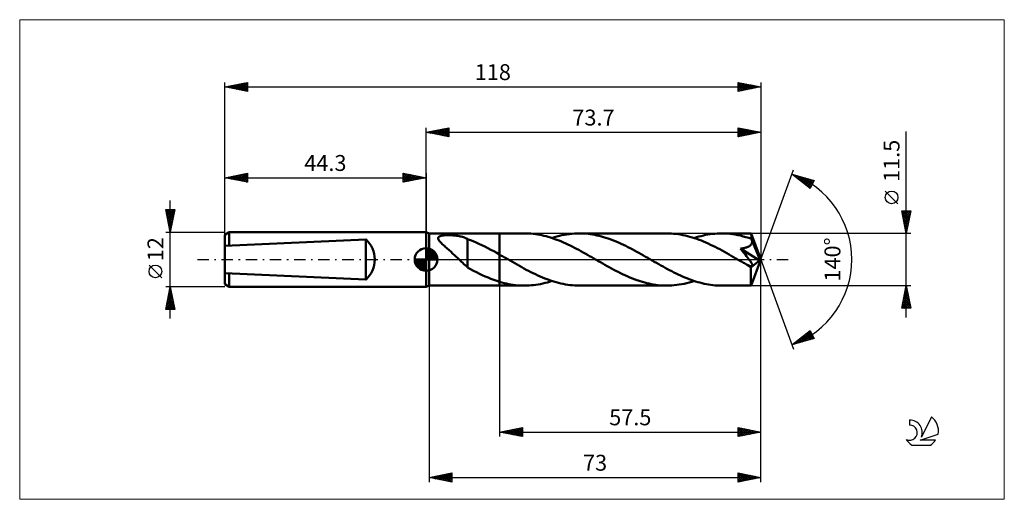
# Model space of a CAD drawing. Units: millimetres. Extents: x -89 to 127, y -53 to 53.
import ezdxf
from ezdxf.enums import TextEntityAlignment as Align

# ---------------------------------------------------------------- set-up
doc = ezdxf.new("R2010")
doc.units = ezdxf.units.MM
doc.header["$LTSCALE"] = 6.25
doc.linetypes.add('LONGDASH_DASH', pattern=[0.85, 0.4, -0.2, 0.05, -0.2])
for name, color, linetype in [('1', 4, 'CONTINUOUS'), ('2', 7, 'CONTINUOUS'), ('4', 2, 'LONGDASH_DASH'), ('CUT', 1, 'CONTINUOUS'), ('INFTOTAL', 9, 'CONTINUOUS'), ('NOCUT', 7, 'CONTINUOUS'), ('SK1', 4, 'CONTINUOUS'), ('SK2', 7, 'CONTINUOUS'), ('SK4', 2, 'LONGDASH_DASH'), ('SK6', 5, 'CONTINUOUS')]:
    doc.layers.add(name, color=color, linetype=linetype)
doc.styles.get("Standard").update_dxf_attribs({"font": 'Monospac821 BT'})

msp = doc.modelspace()

# ---------------------------------------------------------------- linework, layer by layer
at = {"layer": '1', "color": 4, "linetype": 'CONTINUOUS', "lineweight": 50}
for p, q in [((0.7, 5.75), (0, 6)), ((0, -6), (0, 6)), ((0.7, 5.75), (16.2, 5.75)), ((0.7, -5.75), (0.7, 5.75)), ((2.68, 4.67), (2.7, 4.79)), ((2.7, 4.54), (2.68, 4.67)), ((2.7, 4.79), (2.75, 4.9)), ((2.75, 4.4), (2.7, 4.54)), ((2.75, 4.9), (2.84, 5)), ((2.82, 4.27), (2.75, 4.4)), ((2.84, 5), (2.97, 5.08)), ((2.97, 5.08), (3.12, 5.15)), ((3.12, 5.15), (3.3, 5.21)), ((3.3, 5.21), (3.49, 5.26)), ((3.49, 5.26), (3.69, 5.29)), ((3.69, 5.29), (3.89, 5.32)), ((3.89, 5.32), (4.12, 5.34)), ((4.12, 5.34), (4.36, 5.36)), ((4.36, 5.36), (4.61, 5.37)), ((4.61, 5.37), (4.88, 5.37)), ((5.15, 5.37), (4.88, 5.37)), ((5.43, 5.36), (5.15, 5.37)), ((5.7, 5.34), (5.43, 5.36)), ((5.97, 5.32), (5.7, 5.34)), ((6.24, 5.3), (5.97, 5.32)), ((6.5, 5.27), (6.24, 5.3)), ((6.76, 5.23), (6.5, 5.27)), ((7.02, 5.19), (6.76, 5.23)), ((7.27, 5.14), (7.02, 5.19)), ((7.52, 5.09), (7.27, 5.14)), ((7.76, 5.03), (7.52, 5.09)), ((8, 4.96), (7.76, 5.03)), ((8.24, 4.89), (8, 4.96)), ((8.47, 4.81), (8.24, 4.89)), ((8.7, 4.73), (8.47, 4.81)), ((8.93, 4.63), (8.7, 4.73)), ((9.16, 4.54), (8.93, 4.63)), ((9.16, 0.07), (9.16, 4.54)), ((9.75, 4.27), (9.16, 4.5)), ((16.2, 5.75), (21.67, 5.75)), ((16.2, -5.75), (16.2, 5.75)), ((22.15, 5.74), (21.67, 5.75)), ((22.63, 5.72), (22.15, 5.74)), ((23.1, 5.69), (22.63, 5.72)), ((23.58, 5.65), (23.1, 5.69)), ((24.06, 5.59), (23.58, 5.65)), ((24.53, 5.51), (24.06, 5.59)), ((25.01, 5.43), (24.53, 5.51)), ((25.48, 5.33), (25.01, 5.43)), ((25.96, 5.23), (25.48, 5.33)), ((26.44, 5.11), (25.96, 5.23)), ((26.91, 4.97), (26.44, 5.11)), ((27.39, 4.83), (26.91, 4.97)), ((27.87, 4.67), (27.39, 4.83)), ((27.71, 4.73), (28.26, 4.9)), ((28.34, 4.51), (27.87, 4.67)), ((28.26, 4.9), (28.8, 5.06)), ((28.82, 4.33), (28.34, 4.51)), ((28.8, 5.06), (29.35, 5.2)), ((29.35, 5.2), (29.9, 5.33)), ((29.9, 5.33), (30.45, 5.44)), ((30.45, 5.44), (31, 5.53)), ((31, 5.53), (31.55, 5.61)), ((31.55, 5.61), (32.1, 5.67)), ((32.1, 5.67), (32.65, 5.72)), ((32.65, 5.72), (33.19, 5.74)), ((33.19, 5.74), (33.74, 5.75)), ((34.22, 5.74), (33.74, 5.75)), ((33.74, 5.75), (52.98, 5.75)), ((34.71, 5.72), (34.22, 5.74)), ((35.19, 5.69), (34.71, 5.72)), ((35.68, 5.64), (35.19, 5.69)), ((36.16, 5.58), (35.68, 5.64)), ((36.65, 5.51), (36.16, 5.58)), ((37.14, 5.42), (36.65, 5.51)), ((37.62, 5.32), (37.14, 5.42)), ((38.11, 5.21), (37.62, 5.32)), ((38.59, 5.08), (38.11, 5.21)), ((39.08, 4.94), (38.59, 5.08)), ((39.57, 4.79), (39.08, 4.94)), ((40.05, 4.63), (39.57, 4.79)), ((40.54, 4.46), (40.05, 4.63)), ((41.02, 4.28), (40.54, 4.46)), ((53.49, 5.74), (52.98, 5.75)), ((54, 5.72), (53.49, 5.74)), ((54.5, 5.68), (54, 5.72)), ((55.01, 5.63), (54.5, 5.68)), ((55.52, 5.56), (55.01, 5.63)), ((56.03, 5.48), (55.52, 5.56)), ((56.53, 5.39), (56.03, 5.48)), ((57.04, 5.28), (56.53, 5.39)), ((57.55, 5.16), (57.04, 5.28)), ((58.06, 5.02), (57.55, 5.16)), ((58.57, 4.87), (58.06, 5.02)), ((59.08, 4.71), (58.57, 4.87)), ((59.02, 4.73), (59.52, 4.89)), ((59.58, 4.53), (59.08, 4.71)), ((59.52, 4.89), (60.02, 5.03)), ((60.09, 4.35), (59.58, 4.53)), ((60.02, 5.03), (60.52, 5.17)), ((60.59, 4.15), (60.09, 4.35)), ((60.52, 5.17), (61.03, 5.29)), ((61.03, 5.29), (61.53, 5.4)), ((61.53, 5.4), (62.03, 5.49)), ((62.03, 5.49), (62.54, 5.57)), ((62.54, 5.57), (63.04, 5.63)), ((63.04, 5.63), (63.54, 5.68)), ((63.54, 5.68), (64.04, 5.72)), ((64.04, 5.72), (64.55, 5.74)), ((64.55, 5.74), (65.05, 5.75)), ((65.65, 5.74), (65.05, 5.75)), ((65.05, 5.75), (71.55, 5.75)), ((66.24, 5.71), (65.65, 5.74)), ((66.84, 5.66), (66.24, 5.71)), ((67.44, 5.59), (66.84, 5.66)), ((68.03, 5.49), (67.44, 5.59)), ((68.63, 5.38), (68.03, 5.49)), ((69.22, 5.25), (68.63, 5.38)), ((69.82, 5.1), (69.22, 5.25)), ((70.41, 4.94), (69.82, 5.1)), ((71.01, 4.75), (70.41, 4.94)), ((71.61, 4.55), (71.01, 4.75)), ((71.56, 5.75), (71.55, 5.75)), ((71.56, 5.74), (71.56, 5.75)), ((71.56, 5.75), (71.56, 5.75)), ((71.56, 5.75), (71.56, 5.75)), ((71.56, 5.75), (71.56, 5.75)), ((71.56, 5.75), (71.56, 5.75)), ((71.56, 5.72), (71.56, 5.74)), ((73.7, 0), (71.56, 5.74)), ((71.57, 5.69), (71.56, 5.72)), ((71.58, 5.64), (71.57, 5.69)), ((71.58, 5.58), (71.58, 5.64)), ((71.59, 5.51), (71.58, 5.58)), ((71.59, 5.42), (71.59, 5.51)), ((71.6, 5.32), (71.59, 5.42)), ((71.6, 5.21), (71.6, 5.32)), ((71.61, 5.1), (71.6, 5.21)), ((73.7, 0), (71.61, 5.1)), ((71.61, 4.55), (71.61, 5.1)), ((71.62, 4.52), (71.61, 4.55)), ((71.63, 4.49), (71.62, 4.52)), ((71.65, 4.45), (71.63, 4.49)), ((71.66, 4.42), (71.65, 4.45)), ((71.67, 4.39), (71.66, 4.42)), ((71.69, 4.36), (71.67, 4.39)), ((71.7, 4.32), (71.69, 4.36)), ((2.91, 4.13), (2.82, 4.27)), ((3.02, 3.99), (2.91, 4.13)), ((3.13, 3.85), (3.02, 3.99)), ((3.27, 3.71), (3.13, 3.85)), ((3.41, 3.56), (3.27, 3.71)), ((3.57, 3.4), (3.41, 3.56)), ((3.74, 3.24), (3.57, 3.4)), ((3.92, 3.08), (3.74, 3.24)), ((4.11, 2.9), (3.92, 3.08)), ((4.3, 2.73), (4.11, 2.9)), ((4.5, 2.55), (4.3, 2.73)), ((4.71, 2.37), (4.5, 2.55)), ((4.92, 2.18), (4.71, 2.37)), ((5.14, 1.99), (4.92, 2.18)), ((10.35, 4.03), (9.75, 4.27)), ((11, 3.75), (10.35, 4.03)), ((11.65, 3.46), (11, 3.75)), ((12.29, 3.16), (11.65, 3.46)), ((12.94, 2.84), (12.29, 3.16)), ((13.59, 2.5), (12.94, 2.84)), ((14.25, 2.16), (13.59, 2.5)), ((29.3, 4.15), (28.82, 4.33)), ((29.78, 3.95), (29.3, 4.15)), ((30.26, 3.75), (29.78, 3.95)), ((30.74, 3.53), (30.26, 3.75)), ((31.21, 3.31), (30.74, 3.53)), ((31.69, 3.08), (31.21, 3.31)), ((32.17, 2.84), (31.69, 3.08)), ((32.65, 2.6), (32.17, 2.84)), ((33.13, 2.35), (32.65, 2.6)), ((33.61, 2.1), (33.13, 2.35)), ((41.51, 4.09), (41.02, 4.28)), ((41.99, 3.89), (41.51, 4.09)), ((42.48, 3.68), (41.99, 3.89)), ((42.97, 3.46), (42.48, 3.68)), ((43.45, 3.23), (42.97, 3.46)), ((43.94, 2.99), (43.45, 3.23)), ((44.43, 2.75), (43.94, 2.99)), ((44.91, 2.5), (44.43, 2.75)), ((45.4, 2.24), (44.91, 2.5)), ((45.89, 1.98), (45.4, 2.24)), ((61.1, 3.95), (60.59, 4.15)), ((61.61, 3.73), (61.1, 3.95)), ((62.12, 3.5), (61.61, 3.73)), ((62.62, 3.26), (62.12, 3.5)), ((63.13, 3.02), (62.62, 3.26)), ((63.64, 2.76), (63.13, 3.02)), ((64.15, 2.5), (63.64, 2.76)), ((64.65, 2.24), (64.15, 2.5)), ((65.16, 1.96), (64.65, 2.24)), ((69.2, 2.39), (69.41, 2.42)), ((69.6, 1.91), (69.2, 2.39)), ((73.4, -0.24), (69.2, 2.39)), ((69.41, 2.42), (69.61, 2.45)), ((69.61, 2.45), (69.81, 2.49)), ((69.81, 2.49), (69.99, 2.53)), ((69.99, 2.53), (70.17, 2.57)), ((70.17, 2.57), (70.35, 2.61)), ((70.35, 2.61), (70.51, 2.66)), ((70.51, 2.66), (70.66, 2.71)), ((70.66, 2.71), (70.79, 2.76)), ((70.79, 2.76), (70.91, 2.82)), ((70.91, 2.82), (71.02, 2.87)), ((71.02, 2.87), (71.11, 2.92)), ((71.11, 2.92), (71.19, 2.97)), ((71.19, 2.97), (71.27, 3.02)), ((71.27, 3.02), (71.34, 3.08)), ((71.34, 3.08), (71.41, 3.14)), ((71.41, 3.14), (71.47, 3.2)), ((71.47, 3.2), (71.53, 3.27)), ((71.53, 3.27), (71.58, 3.34)), ((71.58, 3.34), (71.63, 3.41)), ((71.63, 3.41), (71.66, 3.49)), ((71.66, 3.49), (71.7, 3.57)), ((71.72, 4.24), (71.7, 4.32)), ((72.47, 2.47), (71.7, 4.32)), ((71.7, 3.57), (71.72, 3.65)), ((71.74, 4.15), (71.72, 4.24)), ((71.72, 3.65), (71.74, 3.73)), ((71.75, 4.07), (71.74, 4.15)), ((71.74, 3.73), (71.75, 3.81)), ((71.75, 3.98), (71.75, 4.07)), ((71.75, 3.9), (71.75, 3.98)), ((71.75, 3.81), (71.75, 3.9)), ((72.82, 1.59), (72.47, 2.47)), ((5.35, 1.8), (5.14, 1.99)), ((5.57, 1.6), (5.35, 1.8)), ((5.78, 1.41), (5.57, 1.6)), ((6, 1.21), (5.78, 1.41)), ((6.21, 1.01), (6, 1.21)), ((6.42, 0.81), (6.21, 1.01)), ((6.64, 0.61), (6.42, 0.81)), ((6.85, 0.41), (6.64, 0.61)), ((7.06, 0.2), (6.85, 0.41)), ((7.28, 0), (7.06, 0.2)), ((7.32, -0.04), (7.28, 0)), ((9.15, 0.07), (9.15, 0.07)), ((9.16, 0.07), (9.15, 0.07)), ((9.15, 0.07), (9.15, 0.07)), ((9.15, 0.07), (9.15, 0.07)), ((9.15, 0.07), (9.15, 0.07)), ((9.15, 0.07), (9.15, 0.07)), ((9.15, -1.77), (9.15, 0.07)), ((14.9, 1.81), (14.25, 2.16)), ((15.55, 1.45), (14.9, 1.81)), ((16.2, 1.08), (15.55, 1.45)), ((16.42, 0.96), (16.2, 1.08)), ((16.63, 0.84), (16.42, 0.96)), ((16.85, 0.71), (16.63, 0.84)), ((17.07, 0.59), (16.85, 0.71)), ((17.28, 0.46), (17.07, 0.59)), ((17.5, 0.34), (17.28, 0.46)), ((18.01, 0.05), (17.5, 0.34)), ((18.51, -0.25), (18.01, 0.05)), ((34.09, 1.84), (33.61, 2.1)), ((34.56, 1.57), (34.09, 1.84)), ((35.04, 1.31), (34.56, 1.57)), ((35.52, 1.04), (35.04, 1.31)), ((36, 0.76), (35.52, 1.04)), ((36.48, 0.49), (36, 0.76)), ((36.96, 0.21), (36.48, 0.49)), ((37.44, -0.06), (36.96, 0.21)), ((46.37, 1.72), (45.89, 1.98)), ((46.86, 1.45), (46.37, 1.72)), ((47.35, 1.17), (46.86, 1.45)), ((47.83, 0.9), (47.35, 1.17)), ((48.32, 0.62), (47.83, 0.9)), ((48.81, 0.34), (48.32, 0.62)), ((49.29, 0.06), (48.81, 0.34)), ((49.77, -0.21), (49.29, 0.06)), ((65.67, 1.69), (65.16, 1.96)), ((66.18, 1.4), (65.67, 1.69)), ((66.69, 1.12), (66.18, 1.4)), ((67.19, 0.83), (66.69, 1.12)), ((67.7, 0.54), (67.19, 0.83)), ((68.21, 0.25), (67.7, 0.54)), ((68.72, -0.05), (68.21, 0.25)), ((69.96, 1.47), (69.6, 1.91)), ((70.28, 1.08), (69.96, 1.47)), ((70.55, 0.74), (70.28, 1.08)), ((70.78, 0.44), (70.55, 0.74)), ((70.98, 0.18), (70.78, 0.44)), ((71.15, -0.05), (70.98, 0.18)), ((71.56, -5.74), (73.7, 0)), ((73.03, 1.07), (72.82, 1.59)), ((73.16, 0.73), (73.03, 1.07)), ((73.24, 0.48), (73.16, 0.73)), ((73.3, 0.29), (73.24, 0.48)), ((73.35, 0.13), (73.3, 0.29)), ((73.35, 0.07), (73.33, 0.13)), ((73.7, 0), (73.33, 0.13)), ((73.35, 0.13), (73.33, 0.13)), ((73.7, 0), (73.35, 0.13)), ((73.36, 0.01), (73.35, 0.07)), ((73.37, -0.04), (73.36, 0.01)), ((7.36, -0.08), (7.32, -0.04)), ((7.4, -0.12), (7.36, -0.08)), ((7.44, -0.15), (7.4, -0.12)), ((7.48, -0.19), (7.44, -0.15)), ((7.52, -0.23), (7.48, -0.19)), ((7.8, -0.5), (7.52, -0.23)), ((8.08, -0.76), (7.8, -0.5)), ((8.35, -1.02), (8.08, -0.76)), ((8.62, -1.26), (8.35, -1.02)), ((8.89, -1.5), (8.62, -1.26)), ((9.15, -1.72), (8.89, -1.5)), ((9.81, -2.14), (9.15, -1.77)), ((10.46, -2.48), (9.81, -2.14)), ((19.02, -0.54), (18.51, -0.25)), ((19.53, -0.83), (19.02, -0.54)), ((20.04, -1.12), (19.53, -0.83)), ((20.54, -1.4), (20.04, -1.12)), ((21.05, -1.69), (20.54, -1.4)), ((21.56, -1.96), (21.05, -1.69)), ((22.07, -2.24), (21.56, -1.96)), ((37.91, -0.34), (37.44, -0.06)), ((38.4, -0.62), (37.91, -0.34)), ((38.88, -0.89), (38.4, -0.62)), ((39.37, -1.17), (38.88, -0.89)), ((39.86, -1.44), (39.37, -1.17)), ((40.34, -1.71), (39.86, -1.44)), ((40.83, -1.98), (40.34, -1.71)), ((41.31, -2.24), (40.83, -1.98)), ((50.24, -0.49), (49.77, -0.21)), ((50.72, -0.76), (50.24, -0.49)), ((51.2, -1.04), (50.72, -0.76)), ((51.68, -1.31), (51.2, -1.04)), ((52.16, -1.57), (51.68, -1.31)), ((52.64, -1.84), (52.16, -1.57)), ((53.11, -2.1), (52.64, -1.84)), ((53.59, -2.35), (53.11, -2.1)), ((69.22, -0.34), (68.72, -0.05)), ((69.44, -0.46), (69.22, -0.34)), ((69.66, -0.59), (69.44, -0.46)), ((69.88, -0.72), (69.66, -0.59)), ((70.1, -0.84), (69.88, -0.72)), ((70.32, -0.97), (70.1, -0.84)), ((70.54, -1.09), (70.32, -0.97)), ((70.67, -1.16), (70.54, -1.09)), ((70.8, -1.22), (70.67, -1.16)), ((70.92, -1.27), (70.8, -1.22)), ((71.02, -1.32), (70.92, -1.27)), ((71.11, -1.36), (71.02, -1.32)), ((71.2, -1.39), (71.11, -1.36)), ((71.28, -0.24), (71.15, -0.05)), ((71.27, -1.42), (71.2, -1.39)), ((71.35, -1.44), (71.27, -1.42)), ((71.4, -0.4), (71.28, -0.24)), ((71.42, -1.46), (71.35, -1.44)), ((71.49, -0.54), (71.4, -0.4)), ((71.49, -1.47), (71.42, -1.46)), ((71.49, -1.77), (73.4, -0.24)), ((71.56, -0.65), (71.49, -0.54)), ((71.56, -1.48), (71.49, -1.47)), ((71.49, -2.13), (71.49, -1.77)), ((71.49, -2.47), (71.49, -2.13)), ((71.61, -0.75), (71.56, -0.65)), ((71.62, -1.49), (71.56, -1.48)), ((71.66, -0.83), (71.61, -0.75)), ((71.62, -1.49), (71.68, -1.49)), ((71.7, -0.9), (71.66, -0.83)), ((71.68, -1.49), (71.73, -1.47)), ((71.74, -0.98), (71.7, -0.9)), ((71.73, -1.47), (71.77, -1.46)), ((71.77, -1.05), (71.74, -0.98)), ((71.79, -1.12), (71.77, -1.05)), ((71.77, -1.46), (71.8, -1.43)), ((71.82, -1.18), (71.79, -1.12)), ((71.8, -1.43), (71.82, -1.39)), ((71.83, -1.24), (71.82, -1.18)), ((71.82, -1.39), (71.83, -1.35)), ((71.84, -1.29), (71.83, -1.24)), ((71.83, -1.35), (71.84, -1.29)), ((73.38, -0.09), (73.37, -0.04)), ((73.39, -0.14), (73.38, -0.09)), ((73.4, -0.19), (73.39, -0.14)), ((73.4, -0.24), (73.4, -0.19)), ((11.1, -2.81), (10.46, -2.48)), ((11.74, -3.12), (11.1, -2.81)), ((12.37, -3.42), (11.74, -3.12)), ((13.01, -3.71), (12.37, -3.42)), ((13.65, -3.98), (13.01, -3.71)), ((14.29, -4.24), (13.65, -3.98)), ((14.92, -4.48), (14.29, -4.24)), ((22.57, -2.5), (22.07, -2.24)), ((23.08, -2.76), (22.57, -2.5)), ((23.59, -3.02), (23.08, -2.76)), ((24.1, -3.26), (23.59, -3.02)), ((24.6, -3.5), (24.1, -3.26)), ((25.11, -3.73), (24.6, -3.5)), ((25.62, -3.94), (25.11, -3.73)), ((26.13, -4.15), (25.62, -3.94)), ((26.63, -4.35), (26.13, -4.15)), ((41.8, -2.49), (41.31, -2.24)), ((42.28, -2.74), (41.8, -2.49)), ((42.77, -2.99), (42.28, -2.74)), ((43.26, -3.22), (42.77, -2.99)), ((43.75, -3.45), (43.26, -3.22)), ((44.23, -3.67), (43.75, -3.45)), ((44.72, -3.88), (44.23, -3.67)), ((45.21, -4.09), (44.72, -3.88)), ((45.69, -4.28), (45.21, -4.09)), ((46.18, -4.46), (45.69, -4.28)), ((54.07, -2.6), (53.59, -2.35)), ((54.55, -2.84), (54.07, -2.6)), ((55.03, -3.08), (54.55, -2.84)), ((55.5, -3.31), (55.03, -3.08)), ((55.98, -3.53), (55.5, -3.31)), ((56.45, -3.74), (55.98, -3.53)), ((56.93, -3.95), (56.45, -3.74)), ((57.41, -4.14), (56.93, -3.95)), ((57.88, -4.33), (57.41, -4.14)), ((58.36, -4.5), (57.88, -4.33)), ((71.49, -2.8), (71.49, -2.47)), ((71.49, -3.12), (71.49, -2.8)), ((71.49, -3.43), (71.49, -3.12)), ((71.5, -3.73), (71.49, -3.43)), ((71.5, -4.02), (71.5, -3.73)), ((71.5, -4.29), (71.5, -4.02)), ((71.5, -4.54), (71.5, -4.29)), ((0, -6), (0.7, -5.75)), ((0.7, -5.75), (16.2, -5.75)), ((15.56, -4.7), (14.92, -4.48)), ((16.2, -4.9), (15.56, -4.7)), ((16.7, -5.05), (16.2, -4.9)), ((16.2, -5.75), (21.67, -5.75)), ((17.2, -5.18), (16.7, -5.05)), ((17.69, -5.3), (17.2, -5.18)), ((18.19, -5.4), (17.69, -5.3)), ((18.69, -5.49), (18.19, -5.4)), ((19.19, -5.57), (18.69, -5.49)), ((19.68, -5.64), (19.19, -5.57)), ((20.18, -5.69), (19.68, -5.64)), ((20.68, -5.72), (20.18, -5.69)), ((21.18, -5.74), (20.68, -5.72)), ((21.67, -5.75), (21.18, -5.74)), ((21.67, -5.75), (22.18, -5.74)), ((22.18, -5.74), (22.68, -5.72)), ((22.68, -5.72), (23.18, -5.68)), ((23.18, -5.68), (23.68, -5.63)), ((23.68, -5.63), (24.18, -5.57)), ((24.18, -5.57), (24.69, -5.49)), ((24.69, -5.49), (25.19, -5.4)), ((25.19, -5.4), (25.69, -5.29)), ((25.69, -5.29), (26.2, -5.17)), ((26.2, -5.17), (26.7, -5.03)), ((27.14, -4.53), (26.63, -4.35)), ((26.7, -5.03), (27.2, -4.89)), ((27.64, -4.71), (27.14, -4.53)), ((27.2, -4.89), (27.71, -4.73)), ((28.15, -4.87), (27.64, -4.71)), ((28.66, -5.02), (28.15, -4.87)), ((29.17, -5.16), (28.66, -5.02)), ((29.68, -5.28), (29.17, -5.16)), ((30.18, -5.39), (29.68, -5.28)), ((30.69, -5.48), (30.18, -5.39)), ((31.2, -5.56), (30.69, -5.48)), ((31.71, -5.63), (31.2, -5.56)), ((32.22, -5.68), (31.71, -5.63)), ((32.73, -5.72), (32.22, -5.68)), ((33.23, -5.74), (32.73, -5.72)), ((33.74, -5.75), (33.23, -5.74)), ((33.74, -5.75), (52.98, -5.75)), ((46.66, -4.63), (46.18, -4.46)), ((47.15, -4.79), (46.66, -4.63)), ((47.63, -4.94), (47.15, -4.79)), ((48.12, -5.08), (47.63, -4.94)), ((48.6, -5.2), (48.12, -5.08)), ((49.09, -5.32), (48.6, -5.2)), ((49.58, -5.42), (49.09, -5.32)), ((50.06, -5.5), (49.58, -5.42)), ((50.55, -5.58), (50.06, -5.5)), ((51.04, -5.64), (50.55, -5.58)), ((51.52, -5.69), (51.04, -5.64)), ((52.01, -5.72), (51.52, -5.69)), ((52.5, -5.74), (52.01, -5.72)), ((52.98, -5.75), (52.5, -5.74)), ((52.98, -5.75), (53.53, -5.74)), ((53.53, -5.74), (54.08, -5.72)), ((54.08, -5.72), (54.63, -5.67)), ((54.63, -5.67), (55.17, -5.61)), ((55.17, -5.61), (55.72, -5.53)), ((55.72, -5.53), (56.27, -5.44)), ((56.27, -5.44), (56.82, -5.33)), ((56.82, -5.33), (57.37, -5.2)), ((57.37, -5.2), (57.92, -5.06)), ((57.92, -5.06), (58.47, -4.9)), ((58.83, -4.67), (58.36, -4.5)), ((58.47, -4.9), (59.02, -4.73)), ((59.31, -4.82), (58.83, -4.67)), ((59.79, -4.97), (59.31, -4.82)), ((60.26, -5.1), (59.79, -4.97)), ((60.74, -5.22), (60.26, -5.1)), ((61.22, -5.33), (60.74, -5.22)), ((61.7, -5.43), (61.22, -5.33)), ((62.18, -5.51), (61.7, -5.43)), ((62.65, -5.58), (62.18, -5.51)), ((63.13, -5.64), (62.65, -5.58)), ((63.61, -5.69), (63.13, -5.64)), ((64.09, -5.72), (63.61, -5.69)), ((64.57, -5.74), (64.09, -5.72)), ((65.05, -5.75), (64.57, -5.74)), ((65.05, -5.75), (71.55, -5.75)), ((71.51, -4.76), (71.5, -4.54)), ((71.51, -4.97), (71.51, -4.76)), ((71.51, -5.15), (71.51, -4.97)), ((71.52, -5.31), (71.51, -5.15)), ((71.52, -5.44), (71.52, -5.31)), ((71.53, -5.55), (71.52, -5.44)), ((71.54, -5.63), (71.53, -5.55)), ((71.54, -5.7), (71.54, -5.63)), ((71.55, -5.74), (71.54, -5.7)), ((71.55, -5.75), (71.55, -5.74)), ((71.55, -5.75), (71.56, -5.75)), ((71.56, -5.75), (71.56, -5.74)), ((71.56, -5.75), (71.56, -5.75)), ((71.56, -5.75), (71.56, -5.75)), ((71.56, -5.75), (71.56, -5.75)), ((71.56, -5.75), (71.56, -5.75))]:
    msp.add_line(p, q, dxfattribs=at)
msp.add_ellipse((73.7, 0), major_axis=(-8.13, 5.29), ratio=0.278612, start_param=1.356767, end_param=1.479704, dxfattribs=at)
at = {"layer": '2', "color": 7, "linetype": 'CONTINUOUS', "lineweight": 25}
for p, q in [((0, 6), (0, 29)), ((0, 28), (5, 29)), ((0.71, 27.86), (1.06, 28.21)), ((1.06, 27.79), (1.59, 28.32)), ((1.06, 28.21), (1.59, 27.68)), ((1.41, 27.72), (2.12, 28.42)), ((1.42, 28.28), (2.12, 27.58)), ((1.77, 27.65), (2.65, 28.53)), ((1.77, 28.35), (2.65, 27.47)), ((2.12, 27.58), (3.18, 28.64)), ((2.12, 28.42), (3.18, 27.36)), ((2.47, 27.51), (3.71, 28.74)), ((2.48, 28.5), (3.71, 27.26)), ((2.83, 27.43), (4.24, 28.85)), ((2.83, 28.57), (4.24, 27.15)), ((3.18, 27.36), (4.77, 28.95)), ((3.18, 28.64), (4.77, 27.05)), ((3.53, 27.29), (5, 28.76)), ((3.54, 28.71), (5, 27.24)), ((3.89, 28.78), (5, 27.67)), ((3.89, 27.22), (5, 28.33)), ((4.24, 28.85), (5, 28.09)), ((4.6, 28.92), (5, 28.52)), ((4.95, 28.99), (5, 28.94)), ((5, 29), (5, 27)), ((68.7, 27), (68.7, 29)), ((68.7, 29), (73.7, 28)), ((68.7, 28.65), (68.99, 28.94)), ((68.7, 28.88), (70.27, 27.31)), ((68.7, 28.23), (69.34, 28.87)), ((68.7, 27.8), (69.7, 28.8)), ((68.7, 27.38), (70.05, 28.73)), ((68.7, 28.46), (69.91, 27.24)), ((68.76, 27.01), (70.4, 28.66)), ((69.08, 28.92), (70.62, 27.38)), ((69.29, 27.12), (70.76, 28.59)), ((69.61, 28.82), (70.97, 27.45)), ((69.82, 27.22), (71.11, 28.52)), ((70.14, 28.71), (71.33, 27.53)), ((70.35, 27.33), (71.46, 28.45)), ((70.67, 28.61), (71.68, 27.6)), ((70.88, 27.44), (71.82, 28.38)), ((71.2, 28.5), (72.04, 27.67)), ((71.41, 27.54), (72.17, 28.31)), ((71.73, 28.39), (72.39, 27.74)), ((71.94, 27.65), (72.52, 28.24)), ((72.26, 28.29), (72.74, 27.81)), ((72.79, 28.18), (73.1, 27.88)), ((73.7, 29), (73.7, 0)), ((0, 28), (73.7, 28)), ((5, 27), (0, 28)), ((0, 28), (0, 28)), ((0.35, 27.93), (0.53, 28.11)), ((0.35, 28.07), (0.53, 27.89)), ((0.71, 28.14), (1.06, 27.79)), ((4.24, 27.15), (5, 27.91)), ((4.6, 27.08), (5, 27.49)), ((4.95, 27.01), (5, 27.06)), ((68.7, 28.03), (69.56, 27.17)), ((73.7, 28), (68.7, 27)), ((68.7, 27.61), (69.21, 27.1)), ((68.7, 27.18), (68.85, 27.03)), ((72.47, 27.75), (72.88, 28.16)), ((73, 27.86), (73.23, 28.09)), ((73.32, 28.08), (73.45, 27.95)), ((73.53, 27.97), (73.59, 28.02)), ((105.7, -12.75), (105.7, 28.15)), ((73.7, 0), (80.88, 19.73)), ((80.54, 18.79), (85.45, 17.4)), ((84.53, 15.62), (80.54, 18.79)), ((80.78, 18.61), (80.87, 18.7)), ((81.01, 18.42), (81.2, 18.61)), ((81.05, 18.65), (82.34, 17.37)), ((81.25, 18.23), (81.53, 18.51)), ((81.49, 18.04), (81.86, 18.42)), ((81.65, 18.48), (84.41, 15.72)), ((81.72, 17.85), (82.19, 18.32)), ((81.96, 17.67), (82.52, 18.23)), ((82.19, 17.48), (82.85, 18.14)), ((82.24, 18.31), (84.67, 15.88)), ((82.43, 17.29), (83.18, 18.04)), ((82.67, 17.1), (83.51, 17.95)), ((82.83, 18.14), (84.81, 16.16)), ((82.9, 16.91), (83.84, 17.85)), ((83.14, 16.73), (84.17, 17.76)), ((83.38, 16.54), (84.5, 17.67)), ((83.43, 17.97), (84.95, 16.44)), ((83.61, 16.35), (84.83, 17.57)), ((83.85, 16.16), (85.16, 17.48)), ((84.02, 17.81), (85.1, 16.72)), ((85.45, 17.4), (84.53, 15.62)), ((84.61, 17.64), (85.24, 17.01)), ((85.2, 17.47), (85.39, 17.29)), ((84.09, 15.98), (85.38, 17.27)), ((84.32, 15.79), (84.93, 16.4)), ((103.85, 12.28), (101.05, 15.07)), ((105.7, 5.75), (104.7, 10.75)), ((104.7, 10.75), (106.7, 10.75)), ((104.71, 10.69), (106.36, 9.04)), ((104.75, 10.51), (104.99, 10.75)), ((104.82, 10.15), (105.42, 10.75)), ((104.82, 10.16), (106.29, 8.69)), ((104.89, 9.8), (105.84, 10.75)), ((104.92, 9.63), (106.22, 8.33)), ((104.96, 9.45), (106.26, 10.75)), ((105.03, 9.09), (106.69, 10.75)), ((105.03, 9.1), (106.15, 7.98)), ((105.07, 10.75), (106.43, 9.4)), ((105.1, 8.74), (106.6, 10.23)), ((105.17, 8.39), (106.49, 9.7)), ((105.24, 8.03), (106.38, 9.17)), ((105.5, 10.75), (106.5, 9.75)), ((106.7, 10.75), (105.7, 5.75)), ((105.92, 10.75), (106.57, 10.1)), ((106.35, 10.75), (106.64, 10.46)), ((105.14, 8.57), (106.08, 7.63)), ((105.24, 8.04), (106, 7.27)), ((105.31, 7.68), (106.28, 8.64)), ((105.35, 7.51), (105.93, 6.92)), ((105.38, 7.33), (106.17, 8.11)), ((105.46, 6.97), (106.07, 7.58)), ((105.46, 6.97), (105.86, 6.57)), ((105.53, 6.62), (105.96, 7.05)), ((105.6, 6.26), (105.85, 6.52)), ((106.7, 5.75), (71.61, 5.75)), ((105.56, 6.44), (105.79, 6.21)), ((105.67, 5.91), (105.75, 5.99)), ((105.67, 5.91), (105.72, 5.86)), ((73.7, -39), (73.7, 0)), ((73.7, -49), (73.7, 0)), ((73.7, 0), (80.88, -19.73)), ((0.7, -5.75), (0.7, -49)), ((16.2, -5.75), (16.2, -39)), ((71.61, -5.75), (106.7, -5.75)), ((104.7, -10.75), (105.7, -5.75)), ((105.57, -6.4), (105.79, -6.18)), ((105.59, -6.31), (105.87, -6.59)), ((105.66, -5.96), (105.76, -6.06)), ((105.68, -5.87), (105.72, -5.83)), ((105.7, -5.75), (106.7, -10.75)), ((104.83, -10.11), (106.28, -8.66)), ((104.93, -9.58), (106.21, -8.3)), ((105.04, -9.05), (106.14, -7.95)), ((105.15, -8.52), (106.07, -7.6)), ((105.16, -8.43), (106.5, -9.77)), ((105.23, -8.08), (106.4, -9.24)), ((105.25, -7.99), (106, -7.24)), ((105.31, -7.72), (106.29, -8.71)), ((105.36, -7.46), (105.93, -6.89)), ((105.38, -7.37), (106.19, -8.18)), ((105.45, -7.02), (106.08, -7.65)), ((105.46, -6.93), (105.86, -6.54)), ((105.52, -6.66), (105.97, -7.12)), ((106.7, -10.75), (104.7, -10.75)), ((104.72, -10.64), (106.35, -9.01)), ((104.74, -10.55), (104.94, -10.75)), ((104.81, -10.2), (105.36, -10.75)), ((104.88, -9.85), (105.79, -10.75)), ((104.95, -9.49), (106.21, -10.75)), ((105.02, -9.14), (106.63, -10.75)), ((105.04, -10.75), (106.42, -9.36)), ((105.09, -8.79), (106.61, -10.3)), ((105.46, -10.75), (106.49, -9.72)), ((105.88, -10.75), (106.56, -10.07)), ((106.31, -10.75), (106.63, -10.42)), ((80.54, -18.79), (84.53, -15.62)), ((81.51, -18.52), (83.92, -16.1)), ((82.1, -18.35), (84.63, -15.82)), ((82.54, -17.2), (83.34, -18)), ((82.69, -18.18), (84.78, -16.1)), ((82.78, -17.02), (83.67, -17.91)), ((83.01, -16.83), (84, -17.81)), ((83.25, -16.64), (84.33, -17.72)), ((83.29, -18.01), (84.92, -16.38)), ((83.49, -16.45), (84.66, -17.62)), ((83.72, -16.26), (84.99, -17.53)), ((83.88, -17.84), (85.06, -16.66)), ((83.96, -16.08), (85.32, -17.44)), ((84.19, -15.89), (85.17, -16.86)), ((84.43, -15.7), (84.72, -15.99)), ((84.47, -17.68), (85.21, -16.94)), ((84.53, -15.62), (85.45, -17.4)), ((85.07, -17.51), (85.35, -17.22)), ((85.45, -17.4), (80.54, -18.79)), ((80.65, -18.71), (80.69, -18.75)), ((80.89, -18.52), (81.02, -18.66)), ((80.92, -18.69), (81.85, -17.75)), ((81.12, -18.33), (81.35, -18.56)), ((81.36, -18.14), (81.68, -18.47)), ((81.59, -17.96), (82.01, -18.37)), ((81.83, -17.77), (82.34, -18.28)), ((82.07, -17.58), (82.68, -18.19)), ((82.3, -17.39), (83.01, -18.09)), ((16.2, -38), (21.2, -37)), ((16.2, -38), (73.7, -38)), ((21.2, -39), (16.2, -38)), ((16.3, -38.02), (16.35, -37.97)), ((16.43, -37.95), (16.55, -38.07)), ((16.65, -38.09), (16.88, -37.86)), ((16.79, -37.88), (17.08, -38.18)), ((17.01, -38.16), (17.41, -37.76)), ((17.14, -37.81), (17.61, -38.28)), ((17.36, -38.23), (17.94, -37.65)), ((17.49, -37.74), (18.14, -38.39)), ((17.71, -38.3), (18.47, -37.55)), ((17.85, -37.67), (18.67, -38.49)), ((18.07, -38.37), (19, -37.44)), ((18.2, -37.6), (19.2, -38.6)), ((18.42, -38.44), (19.53, -37.33)), ((18.55, -37.53), (19.73, -38.71)), ((18.77, -38.51), (20.06, -37.23)), ((18.91, -37.46), (20.26, -38.81)), ((19.13, -38.59), (20.59, -37.12)), ((19.26, -37.39), (20.79, -38.92)), ((19.48, -38.66), (21.12, -37.02)), ((19.61, -37.32), (21.2, -38.9)), ((19.84, -38.73), (21.2, -37.36)), ((19.97, -37.25), (21.2, -38.48)), ((20.19, -38.8), (21.2, -37.79)), ((20.32, -37.18), (21.2, -38.05)), ((20.54, -38.87), (21.2, -38.21)), ((20.67, -37.11), (21.2, -37.63)), ((20.9, -38.94), (21.2, -38.63)), ((21.03, -37.03), (21.2, -37.21)), ((21.2, -37), (21.2, -39)), ((68.7, -39), (68.7, -37)), ((68.7, -37), (73.7, -38)), ((68.7, -37.16), (68.84, -37.03)), ((68.7, -37.59), (69.19, -37.1)), ((68.7, -38.01), (69.54, -37.17)), ((68.7, -38.43), (69.9, -37.24)), ((68.7, -37.3), (70.11, -38.72)), ((68.7, -38.86), (70.25, -37.31)), ((68.7, -37.73), (69.76, -38.79)), ((73.7, -38), (68.7, -39)), ((68.7, -38.15), (69.41, -38.86)), ((68.7, -38.58), (69.05, -38.93)), ((68.85, -37.03), (70.47, -38.65)), ((69.05, -38.93), (70.6, -37.38)), ((69.38, -37.14), (70.82, -38.58)), ((69.58, -38.82), (70.96, -37.45)), ((69.91, -37.24), (71.17, -38.51)), ((70.11, -38.72), (71.31, -37.52)), ((70.44, -37.35), (71.53, -38.43)), ((70.65, -38.61), (71.66, -37.59)), ((70.97, -37.45), (71.88, -38.36)), ((71.18, -38.5), (72.02, -37.66)), ((71.5, -37.56), (72.23, -38.29)), ((71.71, -38.4), (72.37, -37.73)), ((72.03, -37.67), (72.59, -38.22)), ((72.24, -38.29), (72.72, -37.8)), ((72.56, -37.77), (72.94, -38.15)), ((72.77, -38.19), (73.08, -37.88)), ((73.09, -37.88), (73.29, -38.08)), ((73.3, -38.08), (73.43, -37.95)), ((73.62, -37.98), (73.65, -38.01)), ((0.7, -48), (5.7, -47)), ((1.87, -48.23), (2.46, -47.65)), ((2.23, -48.31), (2.99, -47.54)), ((2.58, -48.38), (3.52, -47.44)), ((2.66, -47.61), (3.64, -48.59)), ((2.93, -48.45), (4.05, -47.33)), ((3.02, -47.54), (4.17, -48.69)), ((3.29, -48.52), (4.58, -47.22)), ((3.37, -47.47), (4.71, -48.8)), ((3.64, -48.59), (5.11, -47.12)), ((3.72, -47.4), (5.24, -48.91)), ((3.99, -48.66), (5.64, -47.01)), ((4.08, -47.32), (5.7, -48.95)), ((4.35, -48.73), (5.7, -47.38)), ((4.43, -47.25), (5.7, -48.52)), ((4.78, -47.18), (5.7, -48.1)), ((5.14, -47.11), (5.7, -47.67)), ((5.49, -47.04), (5.7, -47.25)), ((5.7, -47), (5.7, -49)), ((68.7, -49), (68.7, -47)), ((68.7, -47), (73.7, -48)), ((68.7, -47.06), (70.31, -48.68)), ((68.7, -47.4), (69.04, -47.07)), ((68.7, -47.83), (69.39, -47.14)), ((68.7, -48.25), (69.74, -47.21)), ((68.7, -48.68), (70.1, -47.28)), ((68.7, -47.49), (69.96, -48.75)), ((68.83, -48.97), (70.45, -47.35)), ((69.15, -47.09), (70.67, -48.61)), ((69.36, -48.87), (70.8, -47.42)), ((69.68, -47.2), (71.02, -48.54)), ((69.89, -48.76), (71.16, -47.49)), ((70.21, -47.3), (71.38, -48.46)), ((70.42, -48.66), (71.51, -47.56)), ((70.74, -47.41), (71.73, -48.39)), ((70.95, -48.55), (71.87, -47.63)), ((71.27, -47.51), (72.08, -48.32)), ((71.8, -47.62), (72.44, -48.25)), ((0.7, -48), (73.7, -48)), ((5.7, -49), (0.7, -48)), ((0.81, -48.02), (0.87, -47.97)), ((0.9, -47.96), (0.99, -48.06)), ((1.17, -48.09), (1.4, -47.86)), ((1.25, -47.89), (1.52, -48.16)), ((1.52, -48.16), (1.93, -47.75)), ((1.6, -47.82), (2.05, -48.27)), ((1.96, -47.75), (2.58, -48.38)), ((2.31, -47.68), (3.11, -48.48)), ((4.7, -48.8), (5.7, -47.8)), ((5.05, -48.87), (5.7, -48.23)), ((5.41, -48.94), (5.7, -48.65)), ((68.7, -47.91), (69.61, -48.82)), ((73.7, -48), (68.7, -49)), ((68.7, -48.34), (69.25, -48.89)), ((68.7, -48.76), (68.9, -48.96)), ((71.48, -48.44), (72.22, -47.7)), ((72.01, -48.34), (72.57, -47.77)), ((72.33, -47.73), (72.79, -48.18)), ((72.54, -48.23), (72.93, -47.85)), ((72.86, -47.83), (73.14, -48.11)), ((73.07, -48.13), (73.28, -47.92)), ((73.39, -47.94), (73.5, -48.04)), ((73.6, -48.02), (73.63, -47.99))]:
    msp.add_line(p, q, dxfattribs=at)
msp.add_circle((102.45, 13.68), 1.4, dxfattribs=at)
msp.add_arc((73.7, 0), 20, 290, 70, dxfattribs=at)
at = {"layer": '4', "color": 2, "linetype": 'LONGDASH_DASH', "lineweight": 25}
msp.add_line((0, 0), (73.7, 0), dxfattribs=at)
at = {"layer": 'CUT', "color": 1, "linetype": 'CONTINUOUS', "lineweight": 25}
for p, q in [((71.61, 5.75), (16.2, 5.75)), ((16.2, 5.75), (16.2, 0)), ((73.7, 0), (71.61, 5.75)), ((16.2, 0), (73.7, 0))]:
    msp.add_line(p, q, dxfattribs=at)
at = {"layer": 'INFTOTAL', "color": 9, "linetype": 'CONTINUOUS', "lineweight": 18}
for p, q in [((127.27, 52.8), (-89.43, 52.8)), ((-89.43, 52.8), (-89.43, -52.8)), ((127.27, -52.8), (127.27, 52.8)), ((-89.43, -52.8), (127.27, -52.8))]:
    msp.add_line(p, q, dxfattribs=at)
at = {"layer": 'NOCUT', "color": 7, "linetype": 'CONTINUOUS', "lineweight": 25}
for p, q in [((0.7, 5.75), (0, 6)), ((0, 6), (0, 0)), ((16.2, 5.75), (0.7, 5.75)), ((16.2, 0), (16.2, 5.75)), ((0, 0), (16.2, 0))]:
    msp.add_line(p, q, dxfattribs=at)
at = {"layer": 'SK1', "color": 4, "linetype": 'CONTINUOUS', "lineweight": 50}
for p, q in [((-43.3, 6), (-44.3, 5.42)), ((-44.3, 5.42), (-44.3, -5.42)), ((-44.3, 3.02), (-13.27, 4.44)), ((0, 6), (-43.3, 6)), ((-43.3, 6), (-43.3, 3.05)), ((-13.27, 4.44), (-13.27, -4.44)), ((0, 0), (0, 2.5)), ((0, 2.44), (0.06, 2.5)), ((0, 2.08), (0.39, 2.47)), ((0, 2.44), (2.44, 0)), ((0, 1.73), (0.68, 2.41)), ((0, 1.37), (0.94, 2.32)), ((0, 1.02), (1.18, 2.2)), ((0.31, 2.48), (2.48, 0.31)), ((0.76, 2.38), (2.38, 0.76)), ((0, 0), (-2.5, 0)), ((-2.5, -0.06), (-2.44, 0)), ((-2.47, -0.39), (-2.08, 0)), ((-2.41, -0.68), (-1.73, 0)), ((-2.32, -0.94), (-1.37, 0)), ((-2.2, -1.18), (-1.02, 0)), ((-2.16, 0), (0, -2.16)), ((-2.07, -1.4), (-0.67, 0)), ((-1.92, -1.6), (-0.31, 0)), ((-1.81, 0), (0, -1.81)), ((-1.45, 0), (0, -1.45)), ((-1.1, 0), (0, -1.1)), ((-0.75, 0), (0, -0.75)), ((-0.39, 0), (0, -0.39)), ((-0.04, 0), (0, -0.04)), ((0, 2.08), (2.08, 0)), ((0, 0.67), (1.4, 2.07)), ((0, 0.31), (1.6, 1.92)), ((0, 1.73), (1.73, 0)), ((0, 1.37), (1.37, 0)), ((0, 1.02), (1.02, 0)), ((0, 0.67), (0.67, 0)), ((0, 0.31), (0.31, 0)), ((0, 0), (2.5, 0)), ((0, -2.5), (0, 0)), ((0.04, 0), (1.79, 1.75)), ((0.39, 0), (1.95, 1.56)), ((0.75, 0), (2.1, 1.35)), ((1.1, 0), (2.23, 1.13)), ((1.45, 0), (2.34, 0.88)), ((1.49, 2.01), (2.01, 1.49)), ((1.81, 0), (2.42, 0.62)), ((2.16, 0), (2.48, 0.32)), ((-2.5, -0.02), (-0.02, -2.5)), ((-2.47, -0.4), (-0.4, -2.47)), ((-2.34, -0.88), (-0.88, -2.34)), ((-1.75, -1.79), (0, -0.04)), ((-1.56, -1.95), (0, -0.39)), ((-1.35, -2.1), (0, -0.75)), ((-1.13, -2.23), (0, -1.1)), ((-0.88, -2.34), (0, -1.45)), ((-0.62, -2.42), (0, -1.81)), ((-0.32, -2.48), (0, -2.16)), ((-13.27, -4.44), (-44.3, -3.02)), ((-43.3, -6), (-43.3, -3.05)), ((-44.3, -5.42), (-43.3, -6)), ((-43.3, -6), (0, -6))]:
    msp.add_line(p, q, dxfattribs=at)
for centre, radius, start, end in [((-17.3, 0), 6, 312.2388, 47.7612), ((0, 0), 2.5, 90, 180), ((0, 0), 2.5, 0, 90), ((0, 0), 2.5, 180, 270), ((0, 0), 2.5, 270, 0)]:
    msp.add_arc(centre, radius, start, end, dxfattribs=at)
at = {"layer": 'SK2', "color": 7, "linetype": 'CONTINUOUS', "lineweight": 25}
for p, q in [((-44.3, 12), (-44.3, 39)), ((-44.3, 38), (-39.3, 39)), ((-44.3, 38), (73.7, 38)), ((-39.3, 37), (-44.3, 38)), ((-44.23, 38.01), (-44.2, 37.98)), ((-43.95, 37.93), (-43.78, 38.1)), ((-43.88, 38.08), (-43.67, 37.87)), ((-43.6, 37.86), (-43.25, 38.21)), ((-43.53, 38.15), (-43.14, 37.77)), ((-43.25, 37.79), (-42.72, 38.32)), ((-43.17, 38.23), (-42.61, 37.66)), ((-42.89, 37.72), (-42.19, 38.42)), ((-42.82, 38.3), (-42.08, 37.56)), ((-42.54, 37.65), (-41.66, 38.53)), ((-42.46, 38.37), (-41.55, 37.45)), ((-42.18, 37.58), (-41.13, 38.63)), ((-42.11, 38.44), (-41.02, 37.34)), ((-41.83, 37.51), (-40.6, 38.74)), ((-41.76, 38.51), (-40.49, 37.24)), ((-41.48, 37.44), (-40.07, 38.85)), ((-41.4, 38.58), (-39.96, 37.13)), ((-41.12, 37.36), (-39.54, 38.95)), ((-41.05, 38.65), (-39.43, 37.03)), ((-40.77, 37.29), (-39.3, 38.76)), ((-40.7, 38.72), (-39.3, 37.32)), ((-40.42, 37.22), (-39.3, 38.34)), ((-40.34, 38.79), (-39.3, 37.75)), ((-40.06, 37.15), (-39.3, 37.92)), ((-39.99, 38.86), (-39.3, 38.17)), ((-39.71, 37.08), (-39.3, 37.49)), ((-39.64, 38.93), (-39.3, 38.6)), ((-39.36, 37.01), (-39.3, 37.07)), ((-39.3, 39), (-39.3, 37)), ((68.7, 37), (68.7, 39)), ((68.7, 39), (73.7, 38)), ((68.7, 38.89), (68.79, 38.98)), ((68.7, 38.47), (69.14, 38.91)), ((68.7, 38.05), (69.49, 38.84)), ((68.7, 37.62), (69.85, 38.77)), ((68.7, 37.2), (70.2, 38.7)), ((68.7, 38.64), (70.07, 37.27)), ((68.7, 38.21), (69.71, 37.2)), ((73.7, 38), (68.7, 37)), ((68.7, 37.79), (69.36, 37.13)), ((68.7, 37.37), (69.01, 37.06)), ((68.78, 38.98), (70.42, 37.34)), ((68.98, 37.06), (70.56, 38.63)), ((69.31, 38.88), (70.77, 37.41)), ((69.51, 37.16), (70.91, 38.56)), ((69.84, 38.77), (71.13, 37.49)), ((70.04, 37.27), (71.26, 38.49)), ((70.37, 38.67), (71.48, 37.56)), ((70.57, 37.37), (71.62, 38.42)), ((70.9, 38.56), (71.83, 37.63)), ((71.1, 37.48), (71.97, 38.35)), ((71.43, 38.45), (72.19, 37.7)), ((71.64, 37.59), (72.32, 38.28)), ((71.96, 38.35), (72.54, 37.77)), ((72.17, 37.69), (72.68, 38.2)), ((72.49, 38.24), (72.89, 37.84)), ((72.7, 37.8), (73.03, 38.13)), ((73.02, 38.14), (73.25, 37.91)), ((73.23, 37.91), (73.38, 38.06)), ((73.55, 38.03), (73.6, 37.98)), ((73.7, 39), (73.7, 0)), ((-44.3, 5.08), (-44.3, 19)), ((-44.3, 18), (-39.3, 19)), ((-44.3, 18), (0, 18)), ((-39.3, 17), (-44.3, 18)), ((-44.28, 18), (-44.27, 17.99)), ((-44, 17.94), (-43.85, 18.09)), ((-43.93, 18.07), (-43.74, 17.89)), ((-43.65, 17.87), (-43.32, 18.2)), ((-43.58, 18.14), (-43.21, 17.78)), ((-43.3, 17.8), (-42.79, 18.3)), ((-43.22, 18.22), (-42.68, 17.68)), ((-42.94, 17.73), (-42.26, 18.41)), ((-42.87, 18.29), (-42.15, 17.57)), ((-42.59, 17.66), (-41.73, 18.51)), ((-42.51, 18.36), (-41.62, 17.46)), ((-42.23, 17.59), (-41.2, 18.62)), ((-42.16, 18.43), (-41.09, 17.36)), ((-41.88, 17.52), (-40.67, 18.73)), ((-41.81, 18.5), (-40.56, 17.25)), ((-41.53, 17.45), (-40.14, 18.83)), ((-41.45, 18.57), (-40.03, 17.15)), ((-41.17, 17.37), (-39.61, 18.94)), ((-41.1, 18.64), (-39.5, 17.04)), ((-40.82, 17.3), (-39.3, 18.82)), ((-40.75, 18.71), (-39.3, 17.26)), ((-40.47, 17.23), (-39.3, 18.4)), ((-40.39, 18.78), (-39.3, 17.69)), ((-40.11, 17.16), (-39.3, 17.98)), ((-40.04, 18.85), (-39.3, 18.11)), ((-39.76, 17.09), (-39.3, 17.55)), ((-39.69, 18.92), (-39.3, 18.54)), ((-39.33, 18.99), (-39.3, 18.96)), ((-39.3, 19), (-39.3, 17)), ((-5, 17), (-5, 19)), ((-5, 19), (0, 18)), ((-5, 19), (-3.33, 17.33)), ((-5, 18.76), (-4.8, 18.96)), ((-5, 18.33), (-4.45, 18.89)), ((-5, 17.91), (-4.09, 18.82)), ((-5, 17.49), (-3.74, 18.75)), ((-5, 17.06), (-3.38, 18.68)), ((-5, 18.58), (-3.69, 17.26)), ((-5, 18.15), (-4.04, 17.19)), ((0, 18), (-5, 17)), ((-5, 17.73), (-4.39, 17.12)), ((-4.55, 17.09), (-3.03, 18.61)), ((-4.47, 18.89), (-2.98, 17.4)), ((-4.02, 17.2), (-2.68, 18.54)), ((-3.94, 18.79), (-2.63, 17.47)), ((-3.49, 17.3), (-2.32, 18.46)), ((-3.41, 18.68), (-2.27, 17.55)), ((-2.96, 17.41), (-1.97, 18.39)), ((-2.88, 18.58), (-1.92, 17.62)), ((-2.43, 17.51), (-1.62, 18.32)), ((-2.35, 18.47), (-1.56, 17.69)), ((-1.9, 17.62), (-1.26, 18.25)), ((-1.82, 18.36), (-1.21, 17.76)), ((-1.36, 17.73), (-0.91, 18.18)), ((-1.29, 18.26), (-0.86, 17.83)), ((-0.83, 17.83), (-0.56, 18.11)), ((-0.76, 18.15), (-0.5, 17.9)), ((-0.3, 17.94), (-0.2, 18.04)), ((-0.23, 18.05), (-0.15, 17.97)), ((0, 19), (0, 6)), ((-39.41, 17.02), (-39.3, 17.13)), ((-5, 17.3), (-4.75, 17.05)), ((-56.3, 6), (-57.3, 11)), ((-57.3, 11), (-55.3, 11)), ((-57.28, 11), (-55.63, 9.35)), ((-57.23, 10.65), (-56.88, 11)), ((-57.16, 10.3), (-56.46, 11)), ((-57.09, 9.94), (-56.03, 11)), ((-57.02, 9.59), (-55.61, 11)), ((-56.95, 9.24), (-55.33, 10.86)), ((-56.85, 11), (-55.56, 9.71)), ((-56.43, 11), (-55.49, 10.06)), ((-56.3, -13), (-56.3, 13)), ((-55.3, 11), (-56.3, 6)), ((-56, 11), (-55.42, 10.41)), ((-55.58, 11), (-55.35, 10.77)), ((-57.2, 10.5), (-55.7, 9)), ((-57.09, 9.97), (-55.77, 8.65)), ((-56.99, 9.44), (-55.84, 8.29)), ((-56.88, 8.88), (-55.43, 10.33)), ((-56.88, 8.91), (-55.91, 7.94)), ((-56.81, 8.53), (-55.54, 9.8)), ((-56.74, 8.18), (-55.65, 9.27)), ((-56.66, 7.82), (-55.75, 8.74)), ((-56.78, 8.38), (-55.98, 7.58)), ((-56.67, 7.85), (-56.05, 7.23)), ((-56.59, 7.47), (-55.86, 8.2)), ((-56.56, 7.32), (-56.12, 6.88)), ((-56.52, 7.12), (-55.97, 7.67)), ((-56.46, 6.79), (-56.2, 6.52)), ((-56.45, 6.76), (-56.07, 7.14)), ((-56.38, 6.41), (-56.18, 6.61)), ((-57.3, 6), (-44.3, 6)), ((-56.35, 6.26), (-56.27, 6.17)), ((-56.31, 6.06), (-56.28, 6.08)), ((-58.15, -4.02), (-60.95, -1.22)), ((-56.3, -6), (-57.3, -6)), ((-57.3, -11), (-56.3, -6)), ((-56.4, -6.49), (-56.15, -6.73)), ((-56.36, -6.3), (-56.26, -6.2)), ((-56.33, -6.13), (-56.26, -6.2)), ((-44.3, -6), (-56.3, -6)), ((-56.3, -6), (-55.3, -11)), ((-57, -9.48), (-55.84, -8.32)), ((-56.89, -8.95), (-55.91, -7.97)), ((-56.82, -8.61), (-55.52, -9.91)), ((-56.78, -8.42), (-55.98, -7.61)), ((-56.75, -8.25), (-55.62, -9.38)), ((-56.68, -7.89), (-56.05, -7.26)), ((-56.68, -7.9), (-55.73, -8.85)), ((-56.61, -7.55), (-55.84, -8.32)), ((-56.57, -7.36), (-56.12, -6.9)), ((-56.54, -7.19), (-55.94, -7.79)), ((-56.47, -6.83), (-56.19, -6.55)), ((-56.47, -6.84), (-56.05, -7.26)), ((-57.25, -10.73), (-56.97, -11)), ((-57.24, -11), (-55.62, -9.38)), ((-57.21, -10.54), (-55.69, -9.03)), ((-57.17, -10.37), (-56.55, -11)), ((-57.1, -10.01), (-55.77, -8.67)), ((-57.1, -10.02), (-56.13, -11)), ((-57.03, -9.67), (-55.7, -11)), ((-56.96, -9.31), (-55.31, -10.97)), ((-56.89, -8.96), (-55.41, -10.44)), ((-56.82, -11), (-55.55, -9.73)), ((-56.4, -11), (-55.48, -10.09)), ((-55.97, -11), (-55.41, -10.44)), ((-55.55, -11), (-55.34, -10.79)), ((-55.3, -11), (-57.3, -11))]:
    msp.add_line(p, q, dxfattribs=at)
msp.add_circle((-59.55, -2.62), 1.4, dxfattribs=at)
at = {"layer": 'SK4', "color": 2, "linetype": 'LONGDASH_DASH', "lineweight": 25}
msp.add_line((-50.3, 0), (79.7, 0), dxfattribs=at)
at = {"layer": 'SK6', "color": 5, "linetype": 'CONTINUOUS', "lineweight": 25}
for p, q in [((111.23, -34.63), (109.04, -39.09)), ((106.44, -35.33), (106.44, -36.44)), ((108.78, -39.79), (112.7, -38.43)), ((106.9, -40.87), (111.04, -40.87)), ((112.14, -39.79), (108.78, -39.79))]:
    msp.add_line(p, q, dxfattribs=at)
for centre, radius, start, end in [((108.97, -37.68), 3.8, 348.7239, 53.4691), ((106.45, -38.12), 1.68, 243.4215, 90.3602), ((106.46, -38.1), 2.76, 338.9379, 90.4446), ((108.97, -37.68), 3.8, 210.5484, 236.978), ((108.97, -37.68), 3.8, 303.022, 326.3732)]:
    msp.add_arc(centre, radius, start, end, dxfattribs=at)

# ---------------------------------------------------------------- texts
at = {"layer": '2', "color": 7, "linetype": 'CONTINUOUS', "lineweight": 25}
for s, p in [('73.7', (36.85, 29.5)), ('57.5', (44.95, -36.5)), ('73', (37.2, -46.5))]:
    msp.add_text(s, height=3.5, dxfattribs=at).set_placement(p, align=Align.CENTER)
for s, p in [('11.5', (104.2, 21.72)), ('140°', (91.2, 0))]:
    msp.add_text(s, height=3.5, rotation=90, dxfattribs=at).set_placement(p, align=Align.CENTER)
at = {"layer": 'SK2', "color": 7, "linetype": 'CONTINUOUS', "lineweight": 25}
for s, p in [('118', (14.7, 39.5)), ('44.3', (-22.15, 19.5))]:
    msp.add_text(s, height=3.5, dxfattribs=at).set_placement(p, align=Align.CENTER)
msp.add_text('12', height=3.5, rotation=90, dxfattribs=at).set_placement((-57.8, 2.27), align=Align.CENTER)

doc.saveas('drawing.dxf')
